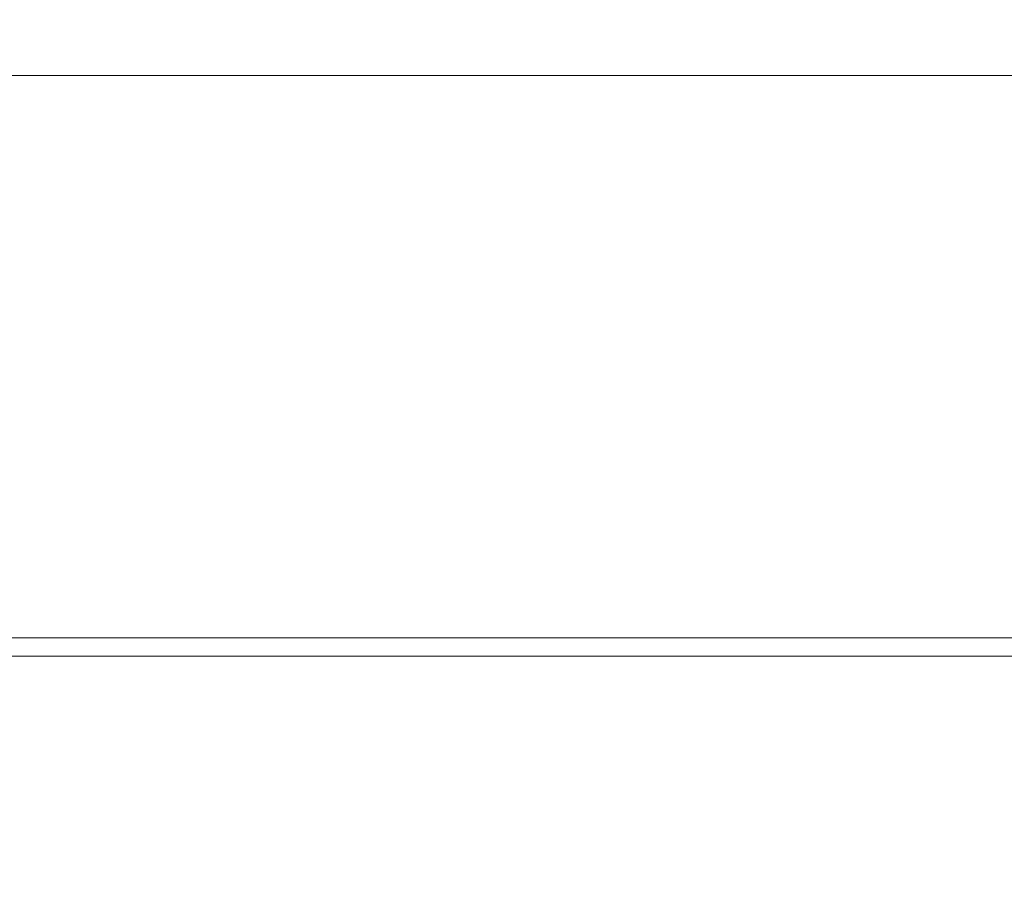
# Model space of a CAD drawing. Units: inches. Extents: x 0 to 204, y 0 to 264.
# Drawn here: x 90 to 91, y 164 to 165 of the extents above; entities that cross this region are included whole.
import ezdxf

# ---------------------------------------------------------------- set-up
doc = ezdxf.new("R2010")
doc.units = ezdxf.units.IN
doc.header["$MEASUREMENT"] = 0
doc.layers.get('0').update_dxf_attribs({"color": 10})

# ---------------------------------------------------------------- blocks, each defined once
blk = doc.blocks.new('SOLO-G-3D')
at = {"lineweight": 18}
mesh = blk.add_polyface(dxfattribs=at)
corners = [(-12.6503, 13.2037, 5.999), (12.6503, 13.2037, 5.999), (13.4786, -15.7139, 5.999), (13.2465, -16.2012, 5.999), (12.7482, -16.4087, 5.999), (12.2388, -16.2301, 5.999), (11.9792, -15.7568, 5.999), (11.3942, -9.1489, 5.999), (11.0593, -2.5235, 5.999), (10.975, 4.1097, 5.999), (-10.975, 4.1097, 5.999), (-11.0593, -2.5235, 5.999), (-11.3942, -9.1489, 5.999), (-11.9792, -15.7568, 5.999), (-12.2388, -16.2301, 5.999), (-12.7482, -16.4087, 5.999), (-13.2465, -16.2012, 5.999), (-13.4786, -15.7139, 5.999)]
mesh.append_faces([[corners[k] for k in face] for face in [(10, 0, 1, 9), (11, 17, 0, 10), (17, 13, 14)]], dxfattribs={"vtx0": -1, "vtx2": -1})
mesh.append_faces([[corners[k] for k in face] for face in [(17, 11, 12, 13)]], dxfattribs={"vtx0": -1, "vtx3": -1})
mesh.append_faces([[corners[k] for k in face] for face in [(7, 8, 2, 6), (5, 6, 2, 4)]], dxfattribs={"vtx1": -1, "vtx2": -1})
mesh.append_faces([[corners[k] for k in face] for face in [(8, 9, 1, 2)]], dxfattribs={"vtx1": -1, "vtx3": -1})
mesh.append_faces([[corners[k] for k in face] for face in [(2, 3, 4), (15, 16, 17, 14)]], dxfattribs={"vtx2": -1})
mesh = blk.add_polyface(dxfattribs=at)
corners = [(13.5, 4.3265, 24.7759), (12.3276, 4.3265, 24.7759), (12.3276, 8.8033, 24.6196), (12.3276, 9.4571, 24.5968), (-12.3276, 9.4571, 24.5968), (-12.3276, 8.8033, 24.6196), (-12.3276, 4.3265, 24.7759), (-13.5, 4.3265, 24.7759), (-13.5, 5.3212, 24.7412), (-13.4358, 5.8998, 24.721), (-13.3695, 6.4781, 24.7008), (-12.6554, 11.7417, 24.517), (-12.595, 11.9748, 24.5088), (-12.4817, 12.1869, 24.5014), (-12.322, 12.3659, 24.4952), (-12.1248, 12.5015, 24.4904), (-11.9015, 12.5861, 24.4875), (-11.6646, 12.6149, 24.4865), (11.6646, 12.6149, 24.4865), (11.9015, 12.5861, 24.4875), (12.1248, 12.5015, 24.4904), (12.322, 12.3659, 24.4952), (12.4817, 12.1869, 24.5014), (12.595, 11.9748, 24.5088), (12.6554, 11.7417, 24.517), (13.3687, 6.4836, 24.7006), (13.4354, 5.9023, 24.7209), (13.5, 5.3207, 24.7412)]
mesh.append_faces([[corners[k] for k in face] for face in [(1, 27, 0), (17, 15, 16)]], dxfattribs={"vtx0": -1})
mesh.append_faces([[corners[k] for k in face] for face in [(27, 1, 26), (25, 3, 24), (23, 18, 22), (10, 6, 9), (15, 17, 14), (13, 17, 12), (14, 17, 13), (12, 17, 11)]], dxfattribs={"vtx0": -1, "vtx1": -1})
mesh.append_faces([[corners[k] for k in face] for face in [(24, 3, 18), (17, 4, 11)]], dxfattribs={"vtx0": -1, "vtx1": -1, "vtx2": -1})
mesh.append_faces([[corners[k] for k in face] for face in [(25, 1, 2), (1, 25, 26), (18, 23, 24), (10, 5, 6), (4, 10, 11)]], dxfattribs={"vtx0": -1, "vtx2": -1})
mesh.append_faces([[corners[k] for k in face] for face in [(2, 3, 25), (20, 21, 18), (21, 22, 18), (4, 5, 10), (8, 9, 6)]], dxfattribs={"vtx1": -1, "vtx2": -1})
mesh.append_faces([[corners[k] for k in face] for face in [(17, 18, 3, 4)]], dxfattribs={"vtx1": -1, "vtx3": -1})
mesh.append_faces([[corners[k] for k in face] for face in [(18, 19, 20), (6, 7, 8)]], dxfattribs={"vtx2": -1})
mesh = blk.add_polyface(dxfattribs=at)
corners = [(12.3276, 4.3265, 24.7759), (13.5, 4.3265, 24.7759), (13.5, 4.8399, 24.791), (13.5, 5.3448, 24.8712), (13.4317, 6.0014, 25.0799), (13.3687, 6.6128, 25.3983), (13.3233, 7.0022, 25.6802), (13.2839, 7.3549, 26.0068), (12.3276, 7.3549, 26.0068), (12.3276, 6.7132, 25.4643), (12.3276, 5.9722, 25.0678), (12.3276, 5.1648, 24.835), (-13.5, 4.3265, 24.7759), (-12.3276, 4.3265, 24.7759), (-12.3276, 5.1648, 24.835), (-12.3276, 5.9722, 25.0678), (-12.3276, 6.7132, 25.4643), (-12.3276, 7.3549, 26.0068), (-13.2839, 7.3549, 26.0068), (-13.3236, 6.9993, 25.6778), (-13.3695, 6.6065, 25.3943), (-13.4321, 5.9982, 25.0785), (-13.5, 5.3453, 24.8713), (-13.5, 4.8401, 24.791)]
mesh.append_faces([[corners[k] for k in face] for face in [(9, 6, 8), (0, 2, 11), (4, 10, 3)]], dxfattribs={"vtx0": -1, "vtx1": -1})
mesh.append_faces([[corners[k] for k in face] for face in [(5, 9, 10), (10, 4, 5), (11, 2, 3), (15, 20, 21), (23, 13, 14), (22, 14, 15)]], dxfattribs={"vtx0": -1, "vtx2": -1})
mesh.append_faces([[corners[k] for k in face] for face in [(7, 8, 6), (12, 13, 23)]], dxfattribs={"vtx1": -1})
mesh.append_faces([[corners[k] for k in face] for face in [(5, 6, 9), (10, 11, 3), (16, 17, 19), (19, 20, 16), (15, 16, 20), (22, 23, 14), (21, 22, 15)]], dxfattribs={"vtx1": -1, "vtx2": -1})
mesh.append_faces([[corners[k] for k in face] for face in [(0, 1, 2), (17, 18, 19)]], dxfattribs={"vtx2": -1})
mesh = blk.add_polyface(dxfattribs=at)
corners = [(12.3276, 4.3265, 16.8179), (12.3276, 6.9473, 16.8179), (-12.3276, 6.9473, 16.8179), (-12.3276, 4.3265, 16.8179), (-10.5178, 4.3265, 16.8179), (-10.514, 4.6114, 16.8179), (-10.5106, 4.8963, 16.8179), (10.5106, 4.8963, 16.8179), (10.514, 4.6114, 16.8179), (10.5178, 4.3265, 16.8179)]
mesh.append_faces([[corners[k] for k in face] for face in [(1, 7, 0)]], dxfattribs={"vtx0": -1, "vtx1": -1})
mesh.append_faces([[corners[k] for k in face] for face in [(7, 1, 2, 6)]], dxfattribs={"vtx0": -1, "vtx2": -1})
mesh.append_faces([[corners[k] for k in face] for face in [(2, 3, 6)]], dxfattribs={"vtx1": -1, "vtx2": -1})
mesh.append_faces([[corners[k] for k in face] for face in [(8, 9, 0, 7)]], dxfattribs={"vtx2": -1})
mesh.append_faces([[corners[k] for k in face] for face in [(3, 4, 5, 6)]], dxfattribs={"vtx3": -1})
mesh = blk.add_polyface(dxfattribs=at)
corners = [(-13.391, 6.3195, 24.7063), (-13.6729, 3.6477, 24.7996), (-13.915, 0.9724, 24.893), (-14.1164, -1.7062, 24.9866), (-14.2759, -4.3875, 25.0802), (-14.3925, -7.071, 25.1739), (-14.4648, -9.756, 25.2677), (-14.492, -12.4417, 25.3615), (-14.4726, -15.1275, 25.4553), (-14.3987, -15.5372, 25.4696), (-14.1997, -15.9032, 25.4824), (-13.8953, -16.1875, 25.4923), (-13.5169, -16.3612, 25.4983), (-13.1027, -16.4068, 25.4999), (-12.6951, -16.3196, 25.4969), (-12.3362, -16.1088, 25.4895), (-12.0617, -15.7955, 25.4786), (-11.9001, -15.412, 25.4652), (-11.5176, -12.6062, 25.3672), (-11.1815, -9.7944, 25.269), (-10.8918, -6.9774, 25.1707), (-10.6487, -4.1561, 25.0721), (-10.4521, -1.3312, 24.9735), (-10.3023, 1.4967, 24.8747), (-10.1991, 4.3265, 24.7759), (-10.2059, 4.3265, 24.7759), (-12.3276, 4.3265, 24.7759), (-12.3276, 6.3195, 24.7063), (11.9001, -15.412, 25.4652), (12.0618, -15.7956, 25.4786), (12.3364, -16.109, 25.4895), (12.6957, -16.3198, 25.4969), (13.1028, -16.4068, 25.4999), (13.5171, -16.3611, 25.4983), (13.8957, -16.1872, 25.4923), (14.1998, -15.9029, 25.4823), (14.3987, -15.5371, 25.4696), (14.4719, -15.1274, 25.4553), (14.492, -12.4417, 25.3615), (14.4648, -9.756, 25.2677), (14.3925, -7.071, 25.1739), (14.2759, -4.3875, 25.0802), (14.1164, -1.7062, 24.9866), (13.915, 0.9724, 24.893), (13.6729, 3.6477, 24.7996), (13.391, 6.3195, 24.7063), (12.3276, 6.3195, 24.7063), (12.3276, 4.3265, 24.7759), (10.2059, 4.3265, 24.7759), (10.1991, 4.3265, 24.7759), (10.3023, 1.4967, 24.8747), (10.4521, -1.3312, 24.9735), (10.6487, -4.1561, 25.0721), (10.8918, -6.9774, 25.1707), (11.1815, -9.7944, 25.269), (11.5176, -12.6062, 25.3672)]
mesh.append_faces([[corners[k] for k in face] for face in [(36, 34, 35), (47, 45, 46), (50, 47, 48, 49)]], dxfattribs={"vtx0": -1})
mesh.append_faces([[corners[k] for k in face] for face in [(19, 6, 18), (18, 8, 17), (20, 5, 19), (9, 17, 8), (1, 26, 0), (5, 20, 4), (3, 22, 2), (6, 19, 5), (14, 9, 13), (38, 55, 37), (33, 37, 32), (40, 54, 39), (41, 53, 40), (42, 52, 41), (43, 51, 42), (45, 47, 44), (32, 37, 31)]], dxfattribs={"vtx0": -1, "vtx1": -1})
mesh.append_faces([[corners[k] for k in face] for face in [(23, 26, 1), (50, 44, 47)]], dxfattribs={"vtx0": -1, "vtx1": -1, "vtx2": -1})
mesh.append_faces([[corners[k] for k in face] for face in [(4, 20, 21), (18, 6, 7), (23, 1, 2), (37, 33, 34), (55, 38, 39), (37, 29, 30), (41, 52, 53)]], dxfattribs={"vtx0": -1, "vtx2": -1})
mesh.append_faces([[corners[k] for k in face] for face in [(15, 16, 9), (16, 17, 9), (22, 23, 2), (21, 22, 3), (14, 15, 9), (12, 13, 9), (11, 12, 9), (7, 8, 18), (3, 4, 21), (36, 37, 34), (43, 44, 50), (28, 29, 37), (54, 55, 39), (53, 54, 40), (55, 28, 37), (51, 52, 42), (50, 51, 43), (30, 31, 37)]], dxfattribs={"vtx1": -1, "vtx2": -1})
mesh.append_faces([[corners[k] for k in face] for face in [(26, 27, 0), (9, 10, 11)]], dxfattribs={"vtx2": -1})
mesh.append_faces([[corners[k] for k in face] for face in [(23, 24, 25, 26)]], dxfattribs={"vtx3": -1})
mesh = blk.add_polyface(dxfattribs=at)
corners = [(11.7972, 4.0841, 6), (-11.7972, 4.0841, 6), (-11.7972, 5.1952, 12), (11.7972, 5.1952, 12)]
mesh.append_faces([[corners[k] for k in face] for face in [(0, 1, 2, 3)]])
mesh = blk.add_polyface(dxfattribs=at)
corners = [(11.7972, 5.1952, 12), (-11.7972, 5.1952, 12), (-11.7972, -15.1585, 12), (11.7972, -15.1585, 12)]
mesh.append_faces([[corners[k] for k in face] for face in [(0, 1, 2, 3)]])
mesh = blk.add_polyface(dxfattribs=at)
corners = [(11.7972, -14.9085, 12), (-11.7972, -14.9085, 12), (-11.7972, 5.1952, 12), (11.7972, 5.1952, 12)]
mesh.append_faces([[corners[k] for k in face] for face in [(0, 1, 2, 3)]])
mesh = blk.add_polyface(dxfattribs=at)
corners = [(11.7972, 5.1042, 18), (-11.7972, 5.1042, 18), (-11.7972, -14.4085, 18), (11.7972, -14.4085, 18)]
mesh.append_faces([[corners[k] for k in face] for face in [(0, 1, 2, 3)]])
mesh = blk.add_polyface(dxfattribs=at)
corners = [(10.975, 4.1097, 5.999), (10.5106, 4.8963, 16.8179), (-10.5106, 4.8963, 16.8179), (-10.975, 4.1097, 5.999)]
mesh.append_faces([[corners[k] for k in face] for face in [(0, 1, 2, 3)]])
mesh = blk.add_polyface(dxfattribs=at)
corners = [(-10.5178, 4.3265, 16.8179), (-12.3276, 4.3265, 16.8179), (-12.3276, 4.3265, 17.8401), (-10.476, 4.3265, 17.8401), (-10.4968, 4.3265, 17.329), (12.3276, 4.3265, 16.8179), (10.5178, 4.3265, 16.8179), (10.4968, 4.3265, 17.329), (10.476, 4.3265, 17.8401), (12.3276, 4.3265, 17.8401), (-10.1991, 4.3265, 24.7759), (-10.2505, 4.3265, 23.4656), (-10.3024, 4.3265, 22.1553), (-10.2534, 4.3265, 23.4656), (-10.2059, 4.3265, 24.7759), (10.3024, 4.3265, 22.1553), (10.2505, 4.3265, 23.4656), (10.1991, 4.3265, 24.7759), (10.2059, 4.3265, 24.7759), (10.2534, 4.3265, 23.4656)]
mesh.append_faces([[corners[k] for k in face] for face in [(7, 9, 5, 6)]], dxfattribs={"vtx0": -1})
mesh.append_faces([[corners[k] for k in face] for face in [(0, 1, 4), (8, 9, 7), (12, 13, 11), (17, 18, 16)]], dxfattribs={"vtx1": -1})
mesh.append_faces([[corners[k] for k in face] for face in [(2, 3, 4, 1), (14, 10, 11, 13), (19, 15, 16, 18)]], dxfattribs={"vtx2": -1})
mesh = blk.add_polyface(dxfattribs=at)
corners = [(11.7972, -15.1585, 6), (-11.7972, -15.1585, 6), (-11.7972, 4.0841, 6), (11.7972, 4.0841, 6)]
mesh.append_faces([[corners[k] for k in face] for face in [(0, 1, 2, 3)]])

msp = doc.modelspace()

# ---------------------------------------------------------------- linework, layer by layer
at = {"lineweight": 18, "invisible_edges": 15}
for points in [[(87.1231, 164.84986, 24.46071), (91.15735, 165.29284, 24.67095), (90.30557, 166.10706, 24.09486)], [(92.15249, 165.85637, 28.31917), (91.02448, 164.91367, 25.83502), (92.90924, 165.37032, 26.17727)], [(90.66283, 165.51714, 28.42076), (89.27755, 164.59471, 26.22458), (91.02448, 164.91367, 25.83502)], [(91.02448, 164.91367, 25.83502), (92.27039, 164.85566, 24.51211), (92.90924, 165.37032, 26.17727)], [(92.18148, 165.34656, 25.52124), (91.2977, 164.76298, 23.72903), (91.16214, 165.08161, 25.41237)], [(90.35512, 164.99365, 22.01913), (90.27299, 165.22788, 22.51682), (90.26711, 165.1309, 23.13803)], [(90.10183, 164.90457, 20.75902), (89.87739, 165.1318, 22.96464), (90.1148, 165.13861, 22.52757)], [(90.10183, 164.90457, 20.75902), (90.1148, 165.13861, 22.52757), (90.36389, 165.1136, 21.37053)], [(89.75506, 164.87255, 21.40106), (89.87739, 165.1318, 22.96464), (90.10183, 164.90457, 20.75902)], [(90.20031, 165.1315, 25.45957), (90.2969, 164.89309, 24.58219), (90.25925, 165.01337, 24.56762)], [(90.20031, 165.1315, 25.45957), (90.20723, 165.08528, 25.83759), (90.2969, 164.89309, 24.58219)], [(90.34819, 164.92757, 22.69679), (90.35512, 164.99365, 22.01913), (90.26711, 165.1309, 23.13803)], [(90.26711, 165.1309, 23.13803), (90.26711, 165.07563, 23.64659), (90.34819, 164.92757, 22.69679)], [(90.36389, 165.1136, 21.37053), (90.35512, 164.99365, 22.01913), (90.4564, 164.81054, 21.09068)], [(90.4564, 164.81054, 21.09068), (90.49529, 164.82269, 20.27135), (90.36389, 165.1136, 21.37053)], [(90.3324, 164.78976, 24.96983), (90.35231, 164.73567, 24.38032), (90.20723, 165.08528, 25.83759)], [(90.20723, 165.08528, 25.83759), (90.35231, 164.73567, 24.38032), (90.2969, 164.89309, 24.58219)], [(90.43229, 164.53635, 23.8228), (91.16214, 165.08161, 25.41237), (91.2977, 164.76298, 23.72903)], [(90.38238, 164.78183, 23.01397), (90.26711, 165.07563, 23.64659), (90.24893, 165.0745, 24.24565)], [(90.24893, 165.0745, 24.24565), (90.25925, 165.01337, 24.56762), (90.38238, 164.78183, 23.01397)], [(90.26711, 165.07563, 23.64659), (90.38238, 164.78183, 23.01397), (90.34819, 164.92757, 22.69679)], [(90.25925, 165.01337, 24.56762), (90.40251, 164.66989, 23.44475), (90.38238, 164.78183, 23.01397)], [(90.25925, 165.01337, 24.56762), (90.2969, 164.89309, 24.58219), (90.40251, 164.66989, 23.44475)], [(90.10183, 164.90457, 20.75902), (90.45479, 164.99931, 20.22424), (90.309, 164.85648, 19.62869)], [(90.35512, 164.99365, 22.01913), (90.34819, 164.92757, 22.69679), (90.4564, 164.81054, 21.09068)], [(91.38723, 164.95683, 17.80806), (90.81576, 164.85903, 17.83828), (91.38212, 164.9826, 17.89796)], [(91.38212, 164.9826, 17.89796), (90.81806, 164.84929, 17.93143), (91.36767, 164.94929, 17.94684)], [(90.82704, 164.80846, 17.78876), (91.38723, 164.95683, 17.80806), (91.20333, 164.82113, 17.78338)], [(90.96611, 164.86733, 24.16893), (91.37002, 164.93649, 24.16318), (90.95372, 164.95652, 24.1627)], [(91.19748, 164.84928, 17.96866), (91.36767, 164.94929, 17.94684), (90.82179, 164.83279, 17.94905)], [(91.55052, 164.94453, 24.10737), (91.099, 164.86974, 24.11818), (91.31662, 164.93521, 24.0648)], [(91.099, 164.86974, 24.11818), (91.55052, 164.94453, 24.10737), (91.37002, 164.93649, 24.16318)], [(90.34819, 164.92757, 22.69679), (90.38238, 164.78183, 23.01397), (90.49797, 164.6269, 21.43768)], [(90.49797, 164.6269, 21.43768), (90.4564, 164.81054, 21.09068), (90.34819, 164.92757, 22.69679)], [(91.37002, 164.93649, 24.16318), (90.96611, 164.86733, 24.16893), (91.099, 164.86974, 24.11818)], [(91.31662, 164.93521, 24.0648), (91.02572, 164.81355, 24.04252), (91.76416, 164.92638, 24.02722)], [(91.57436, 164.82425, 23.96353), (91.76416, 164.92638, 24.02722), (91.02572, 164.81355, 24.04252)], [(89.27755, 164.59471, 26.22458), (90.83987, 164.48975, 24.24916), (91.02448, 164.91367, 25.83502)], [(91.02448, 164.91367, 25.83502), (90.83987, 164.48975, 24.24916), (92.27039, 164.85566, 24.51211)], [(90.10183, 164.90457, 20.75902), (89.88265, 164.72464, 19.63923), (89.75506, 164.87255, 21.40106)], [(90.13845, 164.76728, 19.19552), (89.88265, 164.72464, 19.63923), (90.10183, 164.90457, 20.75902)], [(90.10183, 164.90457, 20.75902), (90.309, 164.85648, 19.62869), (90.13845, 164.76728, 19.19552)], [(90.2969, 164.89309, 24.58219), (90.35231, 164.73567, 24.38032), (90.40251, 164.66989, 23.44475)], [(90.58564, 164.68676, 19.45182), (90.54568, 164.88503, 19.07796), (90.49529, 164.82269, 20.27135)], [(90.58564, 164.68676, 19.45182), (90.64964, 164.6565, 18.58981), (90.54568, 164.88503, 19.07796)], [(90.54568, 164.88503, 19.07796), (90.64964, 164.6565, 18.58981), (90.69198, 164.68874, 17.8223)], [(90.54767, 164.87454, 24.17015), (90.11877, 164.73197, 24.19728), (90.56293, 164.79391, 24.17579)], [(90.309, 164.85648, 19.62869), (90.63658, 164.88062, 17.93133), (90.38668, 164.73731, 17.41506)], [(90.72748, 164.87622, 16.7847), (90.57922, 164.75752, 15.85901), (90.38668, 164.73731, 17.41506)], [(90.96611, 164.86733, 24.16893), (90.54767, 164.87454, 24.17015), (90.56293, 164.79391, 24.17579)], [(90.72748, 164.87622, 16.7847), (90.69198, 164.68874, 17.8223), (90.78447, 164.61319, 16.8968)], [(90.87496, 164.63699, 15.68886), (90.72748, 164.87622, 16.7847), (90.78447, 164.61319, 16.8968)], [(90.95069, 164.73535, 14.4921), (90.84414, 164.87056, 15.31305), (90.87496, 164.63699, 15.68886)], [(90.65366, 164.79053, 24.11926), (90.96611, 164.86733, 24.16893), (90.56293, 164.79391, 24.17579)], [(91.099, 164.86974, 24.11818), (90.96611, 164.86733, 24.16893), (90.65366, 164.79053, 24.11926)], [(91.099, 164.86974, 24.11818), (90.65366, 164.79053, 24.11926), (90.87492, 164.83729, 24.0737)], [(90.81419, 164.8663, 17.88615), (90.71137, 164.84135, 17.8603), (90.68019, 164.82777, 17.94221)], [(90.38668, 164.73731, 17.41506), (90.13845, 164.76728, 19.19552), (90.309, 164.85648, 19.62869)], [(90.81852, 164.8466, 17.81736), (90.69318, 164.79178, 17.80916), (90.71137, 164.84135, 17.8603)], [(92.27039, 164.85566, 24.51211), (90.83987, 164.48975, 24.24916), (91.54382, 164.37321, 22.89923)], [(90.84209, 164.74241, 17.96343), (91.32781, 164.83316, 17.9581), (91.19763, 164.84931, 17.96866)], [(90.68019, 164.82777, 17.94221), (90.71137, 164.84135, 17.8603), (90.59111, 164.82087, 17.95316)], [(90.61217, 164.81241, 17.86755), (90.59111, 164.82087, 17.95316), (90.71137, 164.84135, 17.8603)], [(90.61217, 164.81241, 17.86755), (90.71137, 164.84135, 17.8603), (90.69318, 164.79178, 17.80916)], [(90.82179, 164.83279, 17.94905), (90.68019, 164.82777, 17.94221), (90.76117, 164.77676, 17.99592)], [(90.85061, 164.70427, 17.93483), (91.35553, 164.79686, 17.91297), (91.32781, 164.83316, 17.9581)], [(90.4564, 164.81054, 21.09068), (90.54029, 164.68292, 20.26065), (90.49529, 164.82269, 20.27135)], [(90.54029, 164.68292, 20.26065), (90.58564, 164.68676, 19.45182), (90.49529, 164.82269, 20.27135)], [(90.59111, 164.82087, 17.95316), (90.50927, 164.80844, 18.00634), (90.59955, 164.79466, 18.00589)], [(90.50927, 164.80844, 18.00634), (90.59111, 164.82087, 17.95316), (90.50999, 164.78493, 17.90676)], [(90.59111, 164.82087, 17.95316), (90.61217, 164.81241, 17.86755), (90.50999, 164.78493, 17.90676)], [(90.59955, 164.79466, 18.00589), (90.68019, 164.82777, 17.94221), (90.59111, 164.82087, 17.95316)], [(90.69081, 164.76402, 18.0231), (90.68019, 164.82777, 17.94221), (90.59955, 164.79466, 18.00589)], [(91.20319, 164.8211, 17.78338), (91.39144, 164.82915, 17.80504), (90.84734, 164.71808, 17.80314)], [(91.39144, 164.82915, 17.80504), (91.4551, 164.81151, 17.85366), (90.85365, 164.69022, 17.84224)], [(91.57436, 164.82425, 23.96353), (91.02572, 164.81355, 24.04252), (90.87046, 164.71985, 23.9921)], [(90.87046, 164.71985, 23.9921), (91.4038, 164.74969, 23.84172), (91.57436, 164.82425, 23.96353)], [(90.25252, 164.69932, 24.08625), (90.42174, 164.6896, 24.04511), (91.02572, 164.81355, 24.04252)], [(90.3927, 164.79139, 18.2009), (90.30739, 164.7908, 18.22484), (90.32176, 164.80536, 18.33162)], [(90.42231, 164.77727, 17.98369), (90.40731, 164.79867, 18.09836), (90.50927, 164.80844, 18.00634)], [(90.40731, 164.79867, 18.09836), (90.47161, 164.77878, 18.11742), (90.50927, 164.80844, 18.00634)], [(91.02572, 164.81355, 24.04252), (90.42174, 164.6896, 24.04511), (90.87046, 164.71985, 23.9921)], [(90.50999, 164.78493, 17.90676), (90.42231, 164.77727, 17.98369), (90.50927, 164.80844, 18.00634)], [(90.49797, 164.6269, 21.43768), (90.54029, 164.68292, 20.26065), (90.4564, 164.81054, 21.09068)], [(90.47161, 164.77878, 18.11742), (90.53038, 164.78476, 18.05552), (90.50927, 164.80844, 18.00634)], [(90.59955, 164.79466, 18.00589), (90.50927, 164.80844, 18.00634), (90.53038, 164.78476, 18.05552)], [(90.61217, 164.81241, 17.86755), (90.5835, 164.76537, 17.84372), (90.50999, 164.78493, 17.90676)], [(90.61217, 164.81241, 17.86755), (90.69318, 164.79178, 17.80916), (90.5835, 164.76537, 17.84372)], [(90.85494, 164.68457, 17.86604), (91.4551, 164.81151, 17.85366), (91.35553, 164.79686, 17.91297)], [(90.11877, 164.73197, 24.19728), (89.93299, 164.64996, 24.1581), (90.56293, 164.79391, 24.17579)], [(89.93299, 164.64996, 24.1581), (90.65366, 164.79053, 24.11926), (90.56293, 164.79391, 24.17579)], [(90.65366, 164.79053, 24.11926), (89.93299, 164.64996, 24.1581), (90.43323, 164.73938, 24.0826)], [(90.26507, 164.73813, 18.19575), (90.256, 164.7771, 18.32767), (90.30739, 164.7908, 18.22484)], [(90.30739, 164.7908, 18.22484), (90.32718, 164.7762, 18.12409), (90.26507, 164.73813, 18.19575)], [(90.40731, 164.79867, 18.09836), (90.30739, 164.7908, 18.22484), (90.3927, 164.79139, 18.2009)], [(90.32718, 164.7762, 18.12409), (90.30739, 164.7908, 18.22484), (90.40731, 164.79867, 18.09836)], [(90.32718, 164.7762, 18.12409), (90.40731, 164.79867, 18.09836), (90.42231, 164.77727, 17.98369)], [(90.3927, 164.79139, 18.2009), (90.38782, 164.77899, 18.34056), (90.44671, 164.73779, 18.27943)], [(90.3927, 164.79139, 18.2009), (90.47161, 164.77878, 18.11742), (90.40731, 164.79867, 18.09836)], [(90.48117, 164.73804, 18.21211), (90.47161, 164.77878, 18.11742), (90.3927, 164.79139, 18.2009)], [(90.59955, 164.79466, 18.00589), (90.53038, 164.78476, 18.05552), (90.62045, 164.75128, 18.05029)], [(90.5835, 164.76537, 17.84372), (90.69318, 164.79178, 17.80916), (90.63535, 164.72472, 17.86168)], [(90.83225, 164.78525, 17.78296), (90.73648, 164.74305, 17.82257), (90.69318, 164.79178, 17.80916)], [(90.32718, 164.7762, 18.12409), (90.32343, 164.73103, 18.06973), (90.26507, 164.73813, 18.19575)], [(90.42231, 164.77727, 17.98369), (90.44522, 164.74177, 17.93005), (90.32343, 164.73103, 18.06973)], [(90.32718, 164.7762, 18.12409), (90.42231, 164.77727, 17.98369), (90.32343, 164.73103, 18.06973)], [(90.38238, 164.78183, 23.01397), (90.49693, 164.51241, 22.27767), (90.53415, 164.50197, 21.51227)], [(90.38238, 164.78183, 23.01397), (90.53415, 164.50197, 21.51227), (90.49797, 164.6269, 21.43768)], [(90.38238, 164.78183, 23.01397), (90.40251, 164.66989, 23.44475), (90.49693, 164.51241, 22.27767)], [(90.42231, 164.77727, 17.98369), (90.50999, 164.78493, 17.90676), (90.44522, 164.74177, 17.93005)], [(90.50999, 164.78493, 17.90676), (90.5835, 164.76537, 17.84372), (90.44522, 164.74177, 17.93005)], [(90.55009, 164.73855, 18.07747), (90.53038, 164.78476, 18.05552), (90.47161, 164.77878, 18.11742)], [(90.83689, 164.76562, 17.96922), (90.76117, 164.77676, 17.99592), (90.74643, 164.71107, 17.96975)], [(90.13845, 164.76728, 19.19552), (90.05945, 164.66024, 17.94356), (89.88265, 164.72464, 19.63923)], [(90.13845, 164.76728, 19.19552), (90.38668, 164.73731, 17.41506), (90.05945, 164.66024, 17.94356)], [(91.50517, 164.57298, 22.35597), (90.43229, 164.53635, 23.8228), (91.2977, 164.76298, 23.72903)], [(90.5835, 164.76537, 17.84372), (90.53423, 164.7064, 17.9008), (90.44522, 164.74177, 17.93005)], [(90.66476, 164.70222, 18.00032), (90.74643, 164.71107, 17.96975), (90.69081, 164.76402, 18.0231)], [(90.25279, 164.6585, 16.1103), (90.38668, 164.73731, 17.41506), (90.57922, 164.75752, 15.85901)], [(90.25279, 164.6585, 16.1103), (90.57922, 164.75752, 15.85901), (90.52423, 164.74662, 14.49204)], [(90.66476, 164.70222, 18.00032), (90.62045, 164.75128, 18.05029), (90.56442, 164.68833, 18.06438)], [(90.38668, 164.73731, 17.41506), (90.25279, 164.6585, 16.1103), (90.05945, 164.66024, 17.94356)], [(90.26507, 164.73813, 18.19575), (90.28248, 164.687, 18.23512), (90.22904, 164.71076, 18.33102)], [(90.26507, 164.73813, 18.19575), (90.32343, 164.73103, 18.06973), (90.33269, 164.68736, 18.13672)], [(90.44522, 164.74177, 17.93005), (90.38289, 164.68771, 18.03832), (90.32343, 164.73103, 18.06973)], [(90.43229, 164.53635, 23.8228), (90.40251, 164.66989, 23.44475), (90.35231, 164.73567, 24.38032)], [(90.43, 164.67132, 18.25463), (90.44671, 164.73779, 18.27943), (90.41547, 164.71341, 18.34925)], [(90.43, 164.67132, 18.25463), (90.47587, 164.67777, 18.1648), (90.48117, 164.73804, 18.21211)], [(90.56442, 164.68833, 18.06438), (90.51563, 164.73829, 18.14479), (90.47587, 164.67777, 18.1648)], [(90.84734, 164.71808, 17.80314), (90.68456, 164.66079, 17.85719), (90.73648, 164.74305, 17.82257)], [(89.93299, 164.64996, 24.1581), (90.11877, 164.73197, 24.19728), (89.64262, 164.6439, 24.20855)], [(90.11877, 164.73197, 24.19728), (89.73557, 164.71059, 24.18505), (89.64262, 164.6439, 24.20855)], [(89.76758, 164.59402, 18.37553), (89.88265, 164.72464, 19.63923), (90.05945, 164.66024, 17.94356)], [(90.22342, 164.58454, 23.98841), (90.36404, 164.5218, 23.86243), (90.87046, 164.71985, 23.9921)], [(90.42174, 164.6896, 24.04511), (90.22342, 164.58454, 23.98841), (90.87046, 164.71985, 23.9921)], [(90.63535, 164.72472, 17.86168), (90.68456, 164.66079, 17.85719), (90.55174, 164.65672, 17.88838)], [(90.55174, 164.65672, 17.88838), (90.4599, 164.64305, 17.95519), (90.53423, 164.7064, 17.9008)], [(90.67569, 164.66211, 17.95946), (90.74643, 164.71107, 17.96975), (90.66476, 164.70222, 18.00032)], [(90.67569, 164.66211, 17.95946), (90.75681, 164.66712, 17.91238), (90.74643, 164.71107, 17.96975)], [(90.85061, 164.70427, 17.93483), (90.74643, 164.71107, 17.96975), (90.75681, 164.66712, 17.91238)], [(89.75288, 164.53509, 24.04537), (90.42174, 164.6896, 24.04511), (90.25252, 164.69932, 24.08625)], [(90.59916, 164.65974, 18.01389), (90.66476, 164.70222, 18.00032), (90.56442, 164.68833, 18.06438)], [(90.67569, 164.66211, 17.95946), (90.66476, 164.70222, 18.00032), (90.59916, 164.65974, 18.01389)], [(89.75288, 164.53509, 24.04537), (90.22342, 164.58454, 23.98841), (90.42174, 164.6896, 24.04511)], [(90.33098, 164.61618, 18.17596), (90.25669, 164.64519, 18.33971), (90.28248, 164.687, 18.23512)], [(90.33269, 164.68736, 18.13672), (90.38223, 164.63393, 18.03903), (90.33098, 164.61618, 18.17596)], [(90.4331, 164.68807, 17.93992), (90.4599, 164.64305, 17.95519), (90.38223, 164.63393, 18.03903)], [(90.43254, 164.63112, 18.17814), (90.47587, 164.67777, 18.1648), (90.43, 164.67132, 18.25463)], [(90.43254, 164.63112, 18.17814), (90.52313, 164.6445, 18.06908), (90.47587, 164.67777, 18.1648)], [(90.52313, 164.6445, 18.06908), (90.56442, 164.68833, 18.06438), (90.47587, 164.67777, 18.1648)], [(90.49797, 164.6269, 21.43768), (90.59459, 164.54232, 20.08694), (90.54029, 164.68292, 20.26065)], [(90.52313, 164.6445, 18.06908), (90.59916, 164.65974, 18.01389), (90.56442, 164.68833, 18.06438)], [(90.58564, 164.68676, 19.45182), (90.54029, 164.68292, 20.26065), (90.59459, 164.54232, 20.08694)], [(90.70957, 164.44458, 18.70146), (90.58564, 164.68676, 19.45182), (90.59459, 164.54232, 20.08694)], [(90.70957, 164.44458, 18.70146), (90.64964, 164.6565, 18.58981), (90.58564, 164.68676, 19.45182)], [(90.64964, 164.6565, 18.58981), (90.72833, 164.54511, 17.95238), (90.69198, 164.68874, 17.8223)], [(90.85494, 164.68457, 17.86604), (90.75681, 164.66712, 17.91238), (90.68456, 164.66079, 17.85719)], [(90.69198, 164.68874, 17.8223), (90.72833, 164.54511, 17.95238), (90.78447, 164.61319, 16.8968)], [(90.37838, 164.61977, 18.25382), (90.43254, 164.63112, 18.17814), (90.43, 164.67132, 18.25463)], [(90.43, 164.67132, 18.25463), (90.38851, 164.64707, 18.3526), (90.37838, 164.61977, 18.25382)], [(90.40251, 164.66989, 23.44475), (90.53217, 164.39365, 22.65973), (90.49693, 164.51241, 22.27767)], [(90.68456, 164.66079, 17.85719), (90.75681, 164.66712, 17.91238), (90.60212, 164.63733, 17.91756)], [(90.67569, 164.66211, 17.95946), (90.60212, 164.63733, 17.91756), (90.75681, 164.66712, 17.91238)], [(89.81952, 164.53216, 16.57048), (89.76758, 164.59402, 18.37553), (90.05945, 164.66024, 17.94356)], [(90.05945, 164.66024, 17.94356), (90.04716, 164.59111, 15.86188), (89.81952, 164.53216, 16.57048)], [(90.25279, 164.6585, 16.1103), (90.04716, 164.59111, 15.86188), (90.05945, 164.66024, 17.94356)], [(90.04716, 164.59111, 15.86188), (90.25279, 164.6585, 16.1103), (90.1392, 164.62584, 14.49265)], [(90.55174, 164.65672, 17.88838), (90.51119, 164.62316, 17.97908), (90.4599, 164.64305, 17.95519)], [(90.59916, 164.65974, 18.01389), (90.52313, 164.6445, 18.06908), (90.51119, 164.62316, 17.97908)], [(90.51119, 164.62316, 17.97908), (90.60212, 164.63733, 17.91756), (90.59916, 164.65974, 18.01389)], [(90.60212, 164.63733, 17.91756), (90.51119, 164.62316, 17.97908), (90.55174, 164.65672, 17.88838)], [(90.55174, 164.65672, 17.88838), (90.68456, 164.66079, 17.85719), (90.60212, 164.63733, 17.91756)], [(90.60212, 164.63733, 17.91756), (90.67569, 164.66211, 17.95946), (90.59916, 164.65974, 18.01389)], [(90.64964, 164.6565, 18.58981), (90.70957, 164.44458, 18.70146), (90.72833, 164.54511, 17.95238)], [(89.27801, 164.51755, 24.19292), (89.93299, 164.64996, 24.1581), (89.64262, 164.6439, 24.20855)], [(89.27801, 164.51755, 24.19292), (89.54983, 164.54355, 24.10041), (89.93299, 164.64996, 24.1581)], [(90.38223, 164.63393, 18.03903), (90.4599, 164.64305, 17.95519), (90.51119, 164.62316, 17.97908)], [(90.43254, 164.63112, 18.17814), (90.41875, 164.6117, 18.09601), (90.52313, 164.6445, 18.06908)], [(90.52313, 164.6445, 18.06908), (90.41875, 164.6117, 18.09601), (90.51119, 164.62316, 17.97908)], [(90.78447, 164.61319, 16.8968), (90.88756, 164.455, 16.22721), (90.87496, 164.63699, 15.68886)], [(90.88756, 164.455, 16.22721), (90.93215, 164.51527, 15.46957), (90.87496, 164.63699, 15.68886)], [(90.99212, 164.6033, 14.49276), (90.87496, 164.63699, 15.68886), (90.93215, 164.51527, 15.46957)], [(90.33098, 164.61618, 18.17596), (90.38223, 164.63393, 18.03903), (90.41875, 164.6117, 18.09601)], [(90.43254, 164.63112, 18.17814), (90.37838, 164.61977, 18.25382), (90.41875, 164.6117, 18.09601)], [(90.41875, 164.6117, 18.09601), (90.38223, 164.63393, 18.03903), (90.51119, 164.62316, 17.97908)], [(90.59459, 164.54232, 20.08694), (90.49797, 164.6269, 21.43768), (90.60247, 164.43658, 20.55884)], [(90.53415, 164.50197, 21.51227), (90.60247, 164.43658, 20.55884), (90.49797, 164.6269, 21.43768)], [(90.33098, 164.61618, 18.17596), (90.37838, 164.61977, 18.25382), (90.32275, 164.61882, 18.34865)], [(90.41875, 164.6117, 18.09601), (90.37838, 164.61977, 18.25382), (90.33098, 164.61618, 18.17596)], [(90.78447, 164.61319, 16.8968), (90.72833, 164.54511, 17.95238), (90.81046, 164.47889, 17.11298)], [(90.78447, 164.61319, 16.8968), (90.81046, 164.47889, 17.11298), (90.88756, 164.455, 16.22721)], [(89.62616, 164.43764, 23.96679), (90.22342, 164.58454, 23.98841), (89.75288, 164.53509, 24.04537)], [(90.36404, 164.5218, 23.86243), (90.22342, 164.58454, 23.98841), (89.62616, 164.43764, 23.96679)], [(90.04716, 164.59111, 15.86188), (89.92126, 164.55748, 14.49299), (89.81952, 164.53216, 16.57048)], [(91.50517, 164.57298, 22.35597), (91.75822, 164.39894, 20.71686), (90.63205, 164.25096, 21.49666)], [(90.60247, 164.43658, 20.55884), (90.71362, 164.32509, 19.23636), (90.59459, 164.54232, 20.08694)], [(90.71362, 164.32509, 19.23636), (90.70957, 164.44458, 18.70146), (90.59459, 164.54232, 20.08694)], [(90.81289, 164.37126, 17.53968), (90.72833, 164.54511, 17.95238), (90.70957, 164.44458, 18.70146)], [(90.72833, 164.54511, 17.95238), (90.81289, 164.37126, 17.53968), (90.81046, 164.47889, 17.11298)], [(90.88756, 164.455, 16.22721), (90.9809, 164.38744, 15.37201), (90.93215, 164.51527, 15.46957)], [(91.03354, 164.47125, 14.49343), (90.93215, 164.51527, 15.46957), (90.9809, 164.38744, 15.37201)], [(90.49693, 164.51241, 22.27767), (90.53217, 164.39365, 22.65973), (90.58182, 164.3669, 21.41118)], [(90.53415, 164.50197, 21.51227), (90.49693, 164.51241, 22.27767), (90.58182, 164.3669, 21.41118)], [(90.58182, 164.3669, 21.41118), (90.6585, 164.27089, 20.49507), (90.53415, 164.50197, 21.51227)], [(90.60247, 164.43658, 20.55884), (90.53415, 164.50197, 21.51227), (90.6585, 164.27089, 20.49507)], [(89.38193, 164.01151, 23.92681), (90.31914, 164.05645, 22.80773), (90.83987, 164.48975, 24.24916)], [(90.83987, 164.48975, 24.24916), (90.31914, 164.05645, 22.80773), (91.54382, 164.37321, 22.89923)], [(90.93331, 164.30861, 16.2332), (90.81046, 164.47889, 17.11298), (90.81289, 164.37126, 17.53968)], [(90.93331, 164.30861, 16.2332), (90.88756, 164.455, 16.22721), (90.81046, 164.47889, 17.11298)], [(90.71362, 164.32509, 19.23636), (90.81778, 164.23689, 18.0711), (90.70957, 164.44458, 18.70146)], [(90.81778, 164.23689, 18.0711), (90.81289, 164.37126, 17.53968), (90.70957, 164.44458, 18.70146)], [(90.88756, 164.455, 16.22721), (90.93331, 164.30861, 16.2332), (90.9809, 164.38744, 15.37201)], [(90.60247, 164.43658, 20.55884), (90.6585, 164.27089, 20.49507), (90.71724, 164.23789, 19.63582)], [(90.60247, 164.43658, 20.55884), (90.71724, 164.23789, 19.63582), (90.71362, 164.32509, 19.23636)], [(90.83181, 163.96558, 19.17052), (91.75822, 164.39894, 20.71686), (91.96142, 164.27013, 19.0995)], [(91.02129, 164.20219, 15.58072), (90.9809, 164.38744, 15.37201), (90.93331, 164.30861, 16.2332)], [(90.9809, 164.38744, 15.37201), (91.02129, 164.20219, 15.58072), (91.07497, 164.33919, 14.49409)], [(91.54382, 164.37321, 22.89923), (90.31914, 164.05645, 22.80773), (90.85469, 163.92746, 21.27564)], [(90.63205, 164.25096, 21.49666), (90.6585, 164.27089, 20.49507), (90.58182, 164.3669, 21.41118)], [(90.81289, 164.37126, 17.53968), (90.81778, 164.23689, 18.0711), (90.91198, 164.21067, 16.89464)], [(90.81289, 164.37126, 17.53968), (90.91198, 164.21067, 16.89464), (90.93331, 164.30861, 16.2332)], [(92.25087, 164.25088, 21.38594), (91.54382, 164.37321, 22.89923), (90.85469, 163.92746, 21.27564)], [(90.80339, 164.1245, 18.82148), (90.81778, 164.23689, 18.0711), (90.71362, 164.32509, 19.23636)], [(90.80339, 164.1245, 18.82148), (90.71362, 164.32509, 19.23636), (90.71724, 164.23789, 19.63582)], [(90.93331, 164.30861, 16.2332), (90.91198, 164.21067, 16.89464), (91.02129, 164.20219, 15.58072)], [(90.71724, 164.23789, 19.63582), (90.6585, 164.27089, 20.49507), (90.74313, 164.1245, 19.80915)], [(90.6585, 164.27089, 20.49507), (90.73193, 164.10827, 20.33359), (90.74313, 164.1245, 19.80915)], [(91.03158, 163.90314, 16.83356), (91.96142, 164.27013, 19.0995), (92.40057, 164.2577, 17.60394)], [(91.76523, 163.90777, 19.64294), (92.25087, 164.25088, 21.38594), (90.85469, 163.92746, 21.27564)], [(90.94866, 164.12943, 14.89642), (91.34791, 164.25647, 14.91161), (91.36164, 164.17622, 14.91275)], [(91.03158, 163.90314, 16.83356), (92.40057, 164.2577, 17.60394), (91.98244, 164.0817, 15.98022)], [(90.71724, 164.23789, 19.63582), (90.74313, 164.1245, 19.80915), (90.80339, 164.1245, 18.82148)], [(90.91148, 164.06118, 17.53459), (90.81778, 164.23689, 18.0711), (90.80339, 164.1245, 18.82148)], [(90.91198, 164.21067, 16.89464), (90.81778, 164.23689, 18.0711), (90.91148, 164.06118, 17.53459)], [(90.91148, 164.06118, 17.53459), (91.01971, 164.03217, 16.24449), (90.91198, 164.21067, 16.89464)], [(91.01971, 164.03217, 16.24449), (91.02129, 164.20219, 15.58072), (90.91198, 164.21067, 16.89464)], [(91.02129, 164.20219, 15.58072), (91.01971, 164.03217, 16.24449), (91.0996, 164.02484, 15.32068)], [(91.02129, 164.20219, 15.58072), (91.0996, 164.02484, 15.32068), (91.14849, 164.10481, 14.49527)], [(91.30028, 164.182, 15.01103), (90.95968, 164.08896, 14.94346), (91.4042, 164.16694, 14.96658)], [(90.99952, 164.05945, 15.04401), (91.30028, 164.182, 15.01103), (91.73216, 164.17611, 15.04975)], [(90.94866, 164.12943, 14.89642), (91.36164, 164.17622, 14.91275), (90.95968, 164.08896, 14.94346)], [(90.95968, 164.08896, 14.94346), (91.36164, 164.17622, 14.91275), (91.4042, 164.16694, 14.96658)], [(90.99952, 164.05945, 15.04401), (91.73216, 164.17611, 15.04975), (91.55131, 164.07982, 15.12394)], [(90.54939, 164.0266, 14.91339), (90.53056, 164.10649, 14.91161), (90.94866, 164.12943, 14.89642)], [(90.54939, 164.0266, 14.91339), (90.94866, 164.12943, 14.89642), (90.95968, 164.08896, 14.94346)], [(90.80339, 164.1245, 18.82148), (90.74313, 164.1245, 19.80915), (90.83181, 163.96558, 19.17052)], [(90.80339, 164.1245, 18.82148), (90.96001, 163.92551, 17.67083), (90.91148, 164.06118, 17.53459)], [(90.13349, 163.97038, 14.89596), (90.53056, 164.10649, 14.91161), (90.54939, 164.0266, 14.91339)], [(90.58162, 164.0174, 14.96873), (90.54939, 164.0266, 14.91339), (90.95968, 164.08896, 14.94346)], [(90.85793, 164.07975, 15.01103), (90.58162, 164.0174, 14.96873), (90.95968, 164.08896, 14.94346)], [(90.84372, 163.96911, 15.1029), (90.99952, 164.05945, 15.04401), (91.55131, 164.07982, 15.12394)], [(91.38588, 164.01754, 15.25), (90.84372, 163.96911, 15.1029), (91.55131, 164.07982, 15.12394)], [(90.22076, 163.93246, 15.01103), (90.99952, 164.05945, 15.04401), (90.39408, 163.93072, 15.05285)], [(90.39408, 163.93072, 15.05285), (90.99952, 164.05945, 15.04401), (90.84372, 163.96911, 15.1029)], [(91.01971, 164.03217, 16.24449), (90.91148, 164.06118, 17.53459), (91.0882, 163.88544, 16.17114)], [(89.48631, 163.64943, 21.58281), (90.85469, 163.92746, 21.27564), (90.31914, 164.05645, 22.80773)], [(91.0996, 164.02484, 15.32068), (91.01971, 164.03217, 16.24449), (91.0882, 163.88544, 16.17114)], [(90.14635, 163.9289, 14.94333), (90.13349, 163.97038, 14.89596), (90.54939, 164.0266, 14.91339)], [(90.54939, 164.0266, 14.91339), (90.58162, 164.0174, 14.96873), (90.14635, 163.9289, 14.94333)], [(90.41558, 163.97749, 15.01103), (90.14635, 163.9289, 14.94333), (90.58162, 164.0174, 14.96873)], [(91.0996, 164.02484, 15.32068), (91.15977, 163.86307, 15.33387), (91.18992, 163.97275, 14.49594)], [(89.7352, 163.85479, 14.91395), (89.71709, 163.93531, 14.91161), (90.13349, 163.97038, 14.89596)], [(89.7352, 163.85479, 14.91395), (90.13349, 163.97038, 14.89596), (90.14635, 163.9289, 14.94333)], [(90.84372, 163.96911, 15.1029), (90.19256, 163.82892, 15.11876), (90.39408, 163.93072, 15.05285)], [(90.33007, 163.77611, 15.25), (90.19256, 163.82892, 15.11876), (90.84372, 163.96911, 15.1029)], [(89.48631, 163.64943, 21.58281), (90.57062, 163.64677, 19.83891), (90.85469, 163.92746, 21.27564)], [(90.39408, 163.93072, 15.05285), (89.71516, 163.76907, 15.06656), (90.22076, 163.93246, 15.01103)], [(89.71516, 163.76907, 15.06656), (90.39408, 163.93072, 15.05285), (90.19256, 163.82892, 15.11876)], [(90.14635, 163.9289, 14.94333), (89.74758, 163.84301, 14.97105), (89.7352, 163.85479, 14.91395)], [(89.74758, 163.84301, 14.97105), (90.14635, 163.9289, 14.94333), (89.97323, 163.87524, 15.01103)], [(90.57062, 163.64677, 19.83891), (91.76523, 163.90777, 19.64294), (90.85469, 163.92746, 21.27564)], [(92.65927, 163.92415, 18.18549), (90.79239, 163.53591, 18.35907), (91.70861, 163.63817, 16.95649)], [(91.76523, 163.90777, 19.64294), (90.79239, 163.53591, 18.35907), (92.65927, 163.92415, 18.18549)], [(91.76523, 163.90777, 19.64294), (90.57062, 163.64677, 19.83891), (90.79239, 163.53591, 18.35907)], [(90.19256, 163.82892, 15.11876), (90.33007, 163.77611, 15.25), (89.59368, 163.67877, 15.15429)], [(90.19256, 163.82892, 15.11876), (89.59368, 163.67877, 15.15429), (89.71516, 163.76907, 15.06656)]]:
    msp.add_3dface(points, dxfattribs=at)

# ---------------------------------------------------------------- block references
msp.add_blockref('SOLO-G-3D', (96.72505, 160.03171))

doc.saveas('drawing.dxf')
